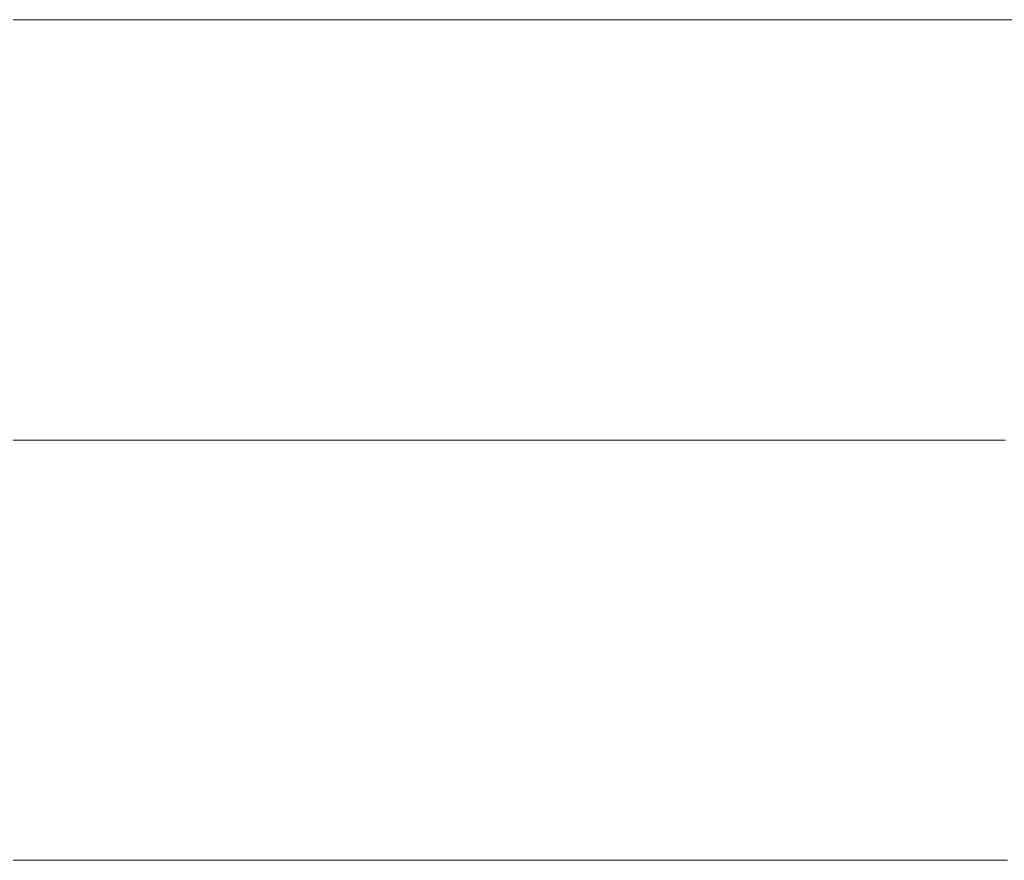
# Model space of a CAD drawing. Units: millimetres. Extents: x 59 to 11996, y 24 to 8424.
# Drawn here: x 8379 to 8395, y 420 to 434 of the extents above; entities that cross this region are included whole.
import ezdxf

# ---------------------------------------------------------------- set-up
doc = ezdxf.new("R2010")
doc.units = ezdxf.units.MM
doc.header["$MEASUREMENT"] = 0
doc.layers.add('(1) Shape lines', color=7, linetype='Continuous', lineweight=35)

# ---------------------------------------------------------------- blocks, each defined once
blk = doc.blocks.new('HATCH_243_16d279e0-622b-4c87-8791-64e3f3ee220f')
at = {"layer": '(1) Shape lines', "color": 0, "lineweight": 9}
for p, q in [((8378.733, 434), (8378.52, 434)), ((8378.741, 427), (8378.52, 427)), ((8378.749, 420), (8378.52, 420))]:
    blk.add_line(p, q, dxfattribs=at)
blk = doc.blocks.new('HATCH_244_6ab79b30-ba84-482f-b819-d8f108c46130')
at = {"layer": '(1) Shape lines', "color": 0, "lineweight": 9}
for p, q in [((8378.808, 434), (8378.733, 434)), ((8378.808, 427), (8378.741, 427)), ((8378.808, 420), (8378.749, 420))]:
    blk.add_line(p, q, dxfattribs=at)
blk = doc.blocks.new('HATCH_249_60bd66c1-407a-4e72-9738-d64a56eb9e13')
at = {"layer": '(1) Shape lines', "color": 0, "lineweight": 9}
for p, q in [((8379.26, 434), (8378.808, 434)), ((8379.276, 427), (8378.808, 427)), ((8379.292, 420), (8378.808, 420))]:
    blk.add_line(p, q, dxfattribs=at)
blk = doc.blocks.new('HATCH_250_4051520a-4475-43bf-862a-cf38c9c459ea')
at = {"layer": '(1) Shape lines', "color": 0, "lineweight": 9}
for p, q in [((8379.417, 434), (8379.26, 434)), ((8379.417, 427), (8379.276, 427)), ((8379.417, 420), (8379.292, 420))]:
    blk.add_line(p, q, dxfattribs=at)
blk = doc.blocks.new('HATCH_255_c6c81bab-16d8-4a28-8bba-0c24f7c258bd')
at = {"layer": '(1) Shape lines', "color": 0, "lineweight": 9}
for p, q in [((8379.478, 434), (8379.417, 434)), ((8379.48, 427), (8379.417, 427)), ((8379.482, 420), (8379.417, 420))]:
    blk.add_line(p, q, dxfattribs=at)
blk = doc.blocks.new('HATCH_256_c4f3574b-bf58-4707-89f4-6193c9d17efa')
at = {"layer": '(1) Shape lines', "color": 0, "lineweight": 9}
for p, q in [((8379.499, 434), (8379.478, 434)), ((8379.499, 427), (8379.48, 427)), ((8379.499, 420), (8379.482, 420))]:
    blk.add_line(p, q, dxfattribs=at)
blk = doc.blocks.new('HATCH_261_2006f488-e02d-4a60-b3b9-48889bd229f1')
at = {"layer": '(1) Shape lines', "color": 0, "lineweight": 9}
for p, q in [((8379.509, 434), (8379.499, 434)), ((8379.51, 427), (8379.499, 427)), ((8379.51, 420), (8379.499, 420))]:
    blk.add_line(p, q, dxfattribs=at)
blk = doc.blocks.new('HATCH_262_113cfb17-e59b-4ca2-a4ab-f8da9fa56f9d')
at = {"layer": '(1) Shape lines', "color": 0, "lineweight": 9}
for p, q in [((8379.513, 434), (8379.509, 434)), ((8379.513, 427), (8379.51, 427)), ((8379.513, 420), (8379.51, 420))]:
    blk.add_line(p, q, dxfattribs=at)
blk = doc.blocks.new('HATCH_267_c447170b-1ba9-4670-88e4-578eaaf0e30e')
at = {"layer": '(1) Shape lines', "color": 0, "lineweight": 9}
for p, q in [((8380.105, 434), (8379.513, 434)), ((8380.126, 427), (8379.513, 427)), ((8380.147, 420), (8379.513, 420))]:
    blk.add_line(p, q, dxfattribs=at)
blk = doc.blocks.new('HATCH_268_a78f2f96-87ea-45ac-a781-fb733bd169f7')
at = {"layer": '(1) Shape lines', "color": 0, "lineweight": 9}
for p, q in [((8380.31, 434), (8380.105, 434)), ((8380.31, 427), (8380.126, 427)), ((8380.31, 420), (8380.147, 420))]:
    blk.add_line(p, q, dxfattribs=at)
blk = doc.blocks.new('HATCH_273_88883c8b-8306-4a6c-ae2b-c3c1285836a4')
at = {"layer": '(1) Shape lines', "color": 0, "lineweight": 9}
for p, q in [((8380.388, 434), (8380.31, 434)), ((8380.391, 427), (8380.31, 427)), ((8380.393, 420), (8380.31, 420))]:
    blk.add_line(p, q, dxfattribs=at)
blk = doc.blocks.new('HATCH_274_53594155-61c2-45c1-85f0-49749093b2fc')
at = {"layer": '(1) Shape lines', "color": 0, "lineweight": 9}
for p, q in [((8380.415, 434), (8380.388, 434)), ((8380.415, 427), (8380.391, 427)), ((8380.415, 420), (8380.393, 420))]:
    blk.add_line(p, q, dxfattribs=at)
blk = doc.blocks.new('HATCH_279_092eb8b3-6ede-4c4f-b9b6-4ab49e232138')
at = {"layer": '(1) Shape lines', "color": 0, "lineweight": 9}
for p, q in [((8380.837, 434), (8380.415, 434)), ((8380.853, 427), (8380.415, 427)), ((8380.868, 420), (8380.415, 420))]:
    blk.add_line(p, q, dxfattribs=at)
blk = doc.blocks.new('HATCH_280_fbea37de-8261-4439-b735-3d9f6e8fe72c')
at = {"layer": '(1) Shape lines', "color": 0, "lineweight": 9}
for p, q in [((8380.983, 434), (8380.837, 434)), ((8380.983, 427), (8380.853, 427)), ((8380.983, 420), (8380.868, 420))]:
    blk.add_line(p, q, dxfattribs=at)
blk = doc.blocks.new('HATCH_285_8176e97c-a982-419a-a643-05a9382bf704')
at = {"layer": '(1) Shape lines', "color": 0, "lineweight": 9}
for p, q in [((8381.085, 434), (8380.983, 434)), ((8381.088, 427), (8380.983, 427)), ((8381.092, 420), (8380.983, 420))]:
    blk.add_line(p, q, dxfattribs=at)
blk = doc.blocks.new('HATCH_286_c649acc6-d974-4c15-afa1-bf0c53b207d4')
at = {"layer": '(1) Shape lines', "color": 0, "lineweight": 9}
for p, q in [((8381.12, 434), (8381.085, 434)), ((8381.12, 427), (8381.088, 427)), ((8381.12, 420), (8381.092, 420))]:
    blk.add_line(p, q, dxfattribs=at)
blk = doc.blocks.new('HATCH_291_fd77c176-960e-4ea1-9f07-707791eeb7a0')
at = {"layer": '(1) Shape lines', "color": 0, "lineweight": 9}
for p, q in [((8381.2, 434), (8381.12, 434)), ((8381.203, 427), (8381.12, 427)), ((8381.206, 420), (8381.12, 420))]:
    blk.add_line(p, q, dxfattribs=at)
blk = doc.blocks.new('HATCH_292_9c6ff9a6-63c0-4fce-b32c-72c4a5c276ca')
at = {"layer": '(1) Shape lines', "color": 0, "lineweight": 9}
for p, q in [((8381.228, 434), (8381.2, 434)), ((8381.228, 427), (8381.203, 427)), ((8381.228, 420), (8381.206, 420))]:
    blk.add_line(p, q, dxfattribs=at)
blk = doc.blocks.new('HATCH_297_951cd3dd-3eac-4564-8417-fb35a03e4875')
at = {"layer": '(1) Shape lines', "color": 0, "lineweight": 9}
for p, q in [((8381.69, 434), (8381.228, 434)), ((8381.707, 427), (8381.228, 427)), ((8381.724, 420), (8381.228, 420))]:
    blk.add_line(p, q, dxfattribs=at)
blk = doc.blocks.new('HATCH_298_af50ff22-5322-49d6-84d9-b678a18092d9')
at = {"layer": '(1) Shape lines', "color": 0, "lineweight": 9}
for p, q in [((8381.85, 434), (8381.69, 434)), ((8381.85, 427), (8381.707, 427)), ((8381.85, 420), (8381.724, 420))]:
    blk.add_line(p, q, dxfattribs=at)
blk = doc.blocks.new('HATCH_303_ff044760-94c2-4e88-b01b-b266fbbcbbcd')
at = {"layer": '(1) Shape lines', "color": 0, "lineweight": 9}
for p, q in [((8381.93, 434), (8381.85, 434)), ((8381.933, 427), (8381.85, 427)), ((8381.936, 420), (8381.85, 420))]:
    blk.add_line(p, q, dxfattribs=at)
blk = doc.blocks.new('HATCH_304_9dd5d5a7-5fed-4af6-bdd9-696de3678f9d')
at = {"layer": '(1) Shape lines', "color": 0, "lineweight": 9}
for p, q in [((8381.957, 434), (8381.93, 434)), ((8381.957, 427), (8381.933, 427)), ((8381.957, 420), (8381.936, 420))]:
    blk.add_line(p, q, dxfattribs=at)
blk = doc.blocks.new('HATCH_309_4b43b1fb-0e2c-4d26-88ad-654e9b1bf224')
at = {"layer": '(1) Shape lines', "color": 0, "lineweight": 9}
for p, q in [((8382.147, 434), (8381.957, 434)), ((8382.154, 427), (8381.957, 427)), ((8382.161, 420), (8381.957, 420))]:
    blk.add_line(p, q, dxfattribs=at)
blk = doc.blocks.new('HATCH_310_60302a48-02c1-4f5f-8163-88b76ecd7ea2')
at = {"layer": '(1) Shape lines', "color": 0, "lineweight": 9}
for p, q in [((8382.212, 434), (8382.147, 434)), ((8382.212, 427), (8382.154, 427)), ((8382.212, 420), (8382.161, 420))]:
    blk.add_line(p, q, dxfattribs=at)
blk = doc.blocks.new('HATCH_315_664274d7-6d24-4aed-880b-3bbd7e649504')
at = {"layer": '(1) Shape lines', "color": 0, "lineweight": 9}
for p, q in [((8382.428, 434), (8382.212, 434)), ((8382.436, 427), (8382.212, 427)), ((8382.444, 420), (8382.212, 420))]:
    blk.add_line(p, q, dxfattribs=at)
blk = doc.blocks.new('HATCH_316_633e2ec1-4660-4147-88e9-213b05a1178a')
at = {"layer": '(1) Shape lines', "color": 0, "lineweight": 9}
for p, q in [((8382.502, 434), (8382.428, 434)), ((8382.502, 427), (8382.436, 427)), ((8382.502, 420), (8382.444, 420))]:
    blk.add_line(p, q, dxfattribs=at)
blk = doc.blocks.new('HATCH_321_e7902773-cba3-4e54-b48a-90bb64476c6e')
at = {"layer": '(1) Shape lines', "color": 0, "lineweight": 9}
for p, q in [((8382.58, 434), (8382.502, 434)), ((8382.582, 427), (8382.502, 427)), ((8382.585, 420), (8382.502, 420))]:
    blk.add_line(p, q, dxfattribs=at)
blk = doc.blocks.new('HATCH_322_c2b23780-7c3f-4d74-9b13-3bbe218b7ea3')
at = {"layer": '(1) Shape lines', "color": 0, "lineweight": 9}
for p, q in [((8382.606, 434), (8382.58, 434)), ((8382.606, 427), (8382.582, 427)), ((8382.606, 420), (8382.585, 420))]:
    blk.add_line(p, q, dxfattribs=at)
blk = doc.blocks.new('HATCH_327_0f8c4524-6368-4100-985d-62c69dc980d1')
at = {"layer": '(1) Shape lines', "color": 0, "lineweight": 9}
for p, q in [((8382.96, 434), (8382.606, 434)), ((8382.973, 427), (8382.606, 427)), ((8382.986, 420), (8382.606, 420))]:
    blk.add_line(p, q, dxfattribs=at)
blk = doc.blocks.new('HATCH_328_0dbb8222-f610-4a07-b60c-1a01d6d76ecb')
at = {"layer": '(1) Shape lines', "color": 0, "lineweight": 9}
for p, q in [((8383.082, 434), (8382.96, 434)), ((8383.082, 427), (8382.973, 427)), ((8383.082, 420), (8382.986, 420))]:
    blk.add_line(p, q, dxfattribs=at)
blk = doc.blocks.new('HATCH_333_2aeccee0-eea0-4537-8a1d-b53ad2def477')
at = {"layer": '(1) Shape lines', "color": 0, "lineweight": 9}
for p, q in [((8383.154, 434), (8383.082, 434)), ((8383.156, 427), (8383.082, 427)), ((8383.159, 420), (8383.082, 420))]:
    blk.add_line(p, q, dxfattribs=at)
blk = doc.blocks.new('HATCH_334_5dfe0f8c-c42b-460a-8954-e85653848ef7')
at = {"layer": '(1) Shape lines', "color": 0, "lineweight": 9}
for p, q in [((8383.178, 434), (8383.154, 434)), ((8383.178, 427), (8383.156, 427)), ((8383.178, 420), (8383.159, 420))]:
    blk.add_line(p, q, dxfattribs=at)
blk = doc.blocks.new('HATCH_339_1646c022-35fb-4ae7-8874-8145afa31a4c')
at = {"layer": '(1) Shape lines', "color": 0, "lineweight": 9}
for p, q in [((8383.196, 434), (8383.178, 434)), ((8383.197, 427), (8383.178, 427)), ((8383.198, 420), (8383.178, 420))]:
    blk.add_line(p, q, dxfattribs=at)
blk = doc.blocks.new('HATCH_340_40e535ae-7390-470a-b688-51973c773c07')
at = {"layer": '(1) Shape lines', "color": 0, "lineweight": 9}
for p, q in [((8383.203, 434), (8383.196, 434)), ((8383.203, 427), (8383.197, 427)), ((8383.203, 420), (8383.198, 420))]:
    blk.add_line(p, q, dxfattribs=at)
blk = doc.blocks.new('HATCH_345_cf23aa94-1853-4500-9440-2fd4d2c9ec99')
at = {"layer": '(1) Shape lines', "color": 0, "lineweight": 9}
for p, q in [((8383.483, 434), (8383.203, 434)), ((8383.493, 427), (8383.203, 427)), ((8383.503, 420), (8383.203, 420))]:
    blk.add_line(p, q, dxfattribs=at)
blk = doc.blocks.new('HATCH_346_1981794d-2418-475f-91f6-57e4b08a8ce3')
at = {"layer": '(1) Shape lines', "color": 0, "lineweight": 9}
for p, q in [((8383.579, 434), (8383.483, 434)), ((8383.579, 427), (8383.493, 427)), ((8383.579, 420), (8383.503, 420))]:
    blk.add_line(p, q, dxfattribs=at)
blk = doc.blocks.new('HATCH_351_6f070f6d-85b8-4e2c-9e00-4513eea18e83')
at = {"layer": '(1) Shape lines', "color": 0, "lineweight": 9}
for p, q in [((8383.588, 434), (8383.579, 434)), ((8383.588, 427), (8383.579, 427)), ((8383.588, 420), (8383.579, 420))]:
    blk.add_line(p, q, dxfattribs=at)
blk = doc.blocks.new('HATCH_352_955e479c-4a22-4f43-b4fa-f8bf8cf5f45c')
at = {"layer": '(1) Shape lines', "color": 0, "lineweight": 9}
for p, q in [((8383.591, 434), (8383.588, 434)), ((8383.591, 427), (8383.588, 427)), ((8383.591, 420), (8383.588, 420))]:
    blk.add_line(p, q, dxfattribs=at)
blk = doc.blocks.new('HATCH_357_b33f181d-a8c0-4081-9f94-c20ceeb57469')
at = {"layer": '(1) Shape lines', "color": 0, "lineweight": 9}
for p, q in [((8383.655, 434), (8383.591, 434)), ((8383.658, 427), (8383.591, 427)), ((8383.66, 420), (8383.591, 420))]:
    blk.add_line(p, q, dxfattribs=at)
blk = doc.blocks.new('HATCH_358_8db9890b-1385-468a-9fa1-4597e209b780')
at = {"layer": '(1) Shape lines', "color": 0, "lineweight": 9}
for p, q in [((8383.677, 434), (8383.655, 434)), ((8383.677, 427), (8383.658, 427)), ((8383.677, 420), (8383.66, 420))]:
    blk.add_line(p, q, dxfattribs=at)
blk = doc.blocks.new('HATCH_363_fbc68871-6ecd-4aee-9f85-3f10d05709de')
at = {"layer": '(1) Shape lines', "color": 0, "lineweight": 9}
for p, q in [((8383.898, 434), (8383.677, 434)), ((8383.906, 427), (8383.677, 427)), ((8383.913, 420), (8383.677, 420))]:
    blk.add_line(p, q, dxfattribs=at)
blk = doc.blocks.new('HATCH_364_0b8ebd36-3f38-49b9-87c7-53190e7809c3')
at = {"layer": '(1) Shape lines', "color": 0, "lineweight": 9}
for p, q in [((8383.973, 434), (8383.898, 434)), ((8383.973, 427), (8383.906, 427)), ((8383.973, 420), (8383.913, 420))]:
    blk.add_line(p, q, dxfattribs=at)
blk = doc.blocks.new('HATCH_369_2735119b-4f9c-4ed0-a416-a169686c2b69')
at = {"layer": '(1) Shape lines', "color": 0, "lineweight": 9}
for p, q in [((8384.017, 434), (8383.973, 434)), ((8384.019, 427), (8383.973, 427)), ((8384.02, 420), (8383.973, 420))]:
    blk.add_line(p, q, dxfattribs=at)
blk = doc.blocks.new('HATCH_370_f9bc4811-8216-45b2-aeb8-8b05a6cdaef8')
at = {"layer": '(1) Shape lines', "color": 0, "lineweight": 9}
for p, q in [((8384.032, 434), (8384.017, 434)), ((8384.032, 427), (8384.019, 427)), ((8384.032, 420), (8384.02, 420))]:
    blk.add_line(p, q, dxfattribs=at)
blk = doc.blocks.new('HATCH_375_ed0510e0-7edd-43ee-ab96-8a2b0ca31d62')
at = {"layer": '(1) Shape lines', "color": 0, "lineweight": 9}
for p, q in [((8384.089, 434), (8384.032, 434)), ((8384.091, 427), (8384.032, 427)), ((8384.093, 420), (8384.032, 420))]:
    blk.add_line(p, q, dxfattribs=at)
blk = doc.blocks.new('HATCH_376_bffe10ce-b588-4d36-a770-7e2284c9f10e')
at = {"layer": '(1) Shape lines', "color": 0, "lineweight": 9}
for p, q in [((8384.108, 434), (8384.089, 434)), ((8384.108, 427), (8384.091, 427)), ((8384.108, 420), (8384.093, 420))]:
    blk.add_line(p, q, dxfattribs=at)
blk = doc.blocks.new('HATCH_381_464a7495-9ad5-4404-8740-484bfabb8af7')
at = {"layer": '(1) Shape lines', "color": 0, "lineweight": 9}
for p, q in [((8384.333, 434), (8384.108, 434)), ((8384.342, 427), (8384.108, 427)), ((8384.35, 420), (8384.108, 420))]:
    blk.add_line(p, q, dxfattribs=at)
blk = doc.blocks.new('HATCH_382_9b579a6d-7faa-4650-8f8a-32f6d1185cc1')
at = {"layer": '(1) Shape lines', "color": 0, "lineweight": 9}
for p, q in [((8384.41, 434), (8384.333, 434)), ((8384.41, 427), (8384.342, 427)), ((8384.41, 420), (8384.35, 420))]:
    blk.add_line(p, q, dxfattribs=at)
blk = doc.blocks.new('HATCH_387_1d128e1d-3007-46b1-a2cc-90ebf4efb644')
at = {"layer": '(1) Shape lines', "color": 0, "lineweight": 9}
for p, q in [((8384.457, 434), (8384.41, 434)), ((8384.459, 427), (8384.41, 427)), ((8384.461, 420), (8384.41, 420))]:
    blk.add_line(p, q, dxfattribs=at)
blk = doc.blocks.new('HATCH_388_8f0a91fc-bf63-4558-9541-ae97abd6d6e1')
at = {"layer": '(1) Shape lines', "color": 0, "lineweight": 9}
for p, q in [((8384.473, 434), (8384.457, 434)), ((8384.473, 427), (8384.459, 427)), ((8384.473, 420), (8384.461, 420))]:
    blk.add_line(p, q, dxfattribs=at)
blk = doc.blocks.new('HATCH_393_ec8f3103-d1a7-41f6-aef0-b5ef6e495265')
at = {"layer": '(1) Shape lines', "color": 0, "lineweight": 9}
for p, q in [((8384.524, 434), (8384.473, 434)), ((8384.525, 427), (8384.473, 427)), ((8384.527, 420), (8384.473, 420))]:
    blk.add_line(p, q, dxfattribs=at)
blk = doc.blocks.new('HATCH_394_70367a24-a086-40c9-9603-53ed8024e7b1')
at = {"layer": '(1) Shape lines', "color": 0, "lineweight": 9}
for p, q in [((8384.541, 434), (8384.524, 434)), ((8384.541, 427), (8384.525, 427)), ((8384.541, 420), (8384.527, 420))]:
    blk.add_line(p, q, dxfattribs=at)
blk = doc.blocks.new('HATCH_399_8abb95d4-6afa-4359-9855-7674990023ad')
at = {"layer": '(1) Shape lines', "color": 0, "lineweight": 9}
for p, q in [((8384.68, 434), (8384.541, 434)), ((8384.685, 427), (8384.541, 427)), ((8384.69, 420), (8384.541, 420))]:
    blk.add_line(p, q, dxfattribs=at)
blk = doc.blocks.new('HATCH_400_e372e33e-8f27-441d-ab02-7f94e14d3337')
at = {"layer": '(1) Shape lines', "color": 0, "lineweight": 9}
for p, q in [((8384.727, 434), (8384.68, 434)), ((8384.727, 427), (8384.685, 427)), ((8384.727, 420), (8384.69, 420))]:
    blk.add_line(p, q, dxfattribs=at)
blk = doc.blocks.new('HATCH_405_41fe92c0-42de-4036-9fd6-a2e0de1f5dfb')
at = {"layer": '(1) Shape lines', "color": 0, "lineweight": 9}
for p, q in [((8384.765, 434), (8384.727, 434)), ((8384.766, 427), (8384.727, 427)), ((8384.767, 420), (8384.727, 420))]:
    blk.add_line(p, q, dxfattribs=at)
blk = doc.blocks.new('HATCH_406_c691b1e7-1877-4538-945c-2ecfa616b396')
at = {"layer": '(1) Shape lines', "color": 0, "lineweight": 9}
for p, q in [((8384.777, 434), (8384.765, 434)), ((8384.777, 427), (8384.766, 427)), ((8384.777, 420), (8384.767, 420))]:
    blk.add_line(p, q, dxfattribs=at)
blk = doc.blocks.new('HATCH_411_de202822-3144-4932-b912-4107a66db2c5')
at = {"layer": '(1) Shape lines', "color": 0, "lineweight": 9}
for p, q in [((8384.887, 434), (8384.777, 434)), ((8384.891, 427), (8384.777, 427)), ((8384.895, 420), (8384.777, 420))]:
    blk.add_line(p, q, dxfattribs=at)
blk = doc.blocks.new('HATCH_412_02d4df09-c9af-49e9-b51d-1f0c7270133b')
at = {"layer": '(1) Shape lines', "color": 0, "lineweight": 9}
for p, q in [((8384.924, 434), (8384.887, 434)), ((8384.924, 427), (8384.891, 427)), ((8384.924, 420), (8384.895, 420))]:
    blk.add_line(p, q, dxfattribs=at)
blk = doc.blocks.new('HATCH_417_0bd3c67c-c907-42e2-8aca-e16e79e2cc89')
at = {"layer": '(1) Shape lines', "color": 0, "lineweight": 9}
for p, q in [((8384.971, 434), (8384.924, 434)), ((8384.972, 427), (8384.924, 427)), ((8384.974, 420), (8384.924, 420))]:
    blk.add_line(p, q, dxfattribs=at)
blk = doc.blocks.new('HATCH_418_051fa35d-acdd-4581-8a50-661d05038798')
at = {"layer": '(1) Shape lines', "color": 0, "lineweight": 9}
for p, q in [((8384.987, 434), (8384.971, 434)), ((8384.987, 427), (8384.972, 427)), ((8384.987, 420), (8384.974, 420))]:
    blk.add_line(p, q, dxfattribs=at)
blk = doc.blocks.new('HATCH_423_42463b44-2adf-49ce-ab75-043b165c0519')
at = {"layer": '(1) Shape lines', "color": 0, "lineweight": 9}
for p, q in [((8385.14, 434), (8384.987, 434)), ((8385.145, 427), (8384.987, 427)), ((8385.151, 420), (8384.987, 420))]:
    blk.add_line(p, q, dxfattribs=at)
blk = doc.blocks.new('HATCH_424_1e4a3d11-29c5-456d-a25d-43ba6e7f47f9')
at = {"layer": '(1) Shape lines', "color": 0, "lineweight": 9}
for p, q in [((8385.192, 434), (8385.14, 434)), ((8385.192, 427), (8385.145, 427)), ((8385.192, 420), (8385.151, 420))]:
    blk.add_line(p, q, dxfattribs=at)
blk = doc.blocks.new('HATCH_429_3b6d461e-a848-4e73-8659-fa36b0f3dc07')
at = {"layer": '(1) Shape lines', "color": 0, "lineweight": 9}
for p, q in [((8385.205, 434), (8385.192, 434)), ((8385.205, 427), (8385.192, 427)), ((8385.206, 420), (8385.192, 420))]:
    blk.add_line(p, q, dxfattribs=at)
blk = doc.blocks.new('HATCH_430_58f74dcb-a46a-4259-91a6-013b223793a5')
at = {"layer": '(1) Shape lines', "color": 0, "lineweight": 9}
for p, q in [((8385.209, 434), (8385.205, 434)), ((8385.209, 427), (8385.205, 427)), ((8385.209, 420), (8385.206, 420))]:
    blk.add_line(p, q, dxfattribs=at)
blk = doc.blocks.new('HATCH_435_5d1037d9-613f-4880-8962-c4c560d6961c')
at = {"layer": '(1) Shape lines', "color": 0, "lineweight": 9}
for p, q in [((8385.215, 434), (8385.209, 434)), ((8385.216, 427), (8385.209, 427)), ((8385.216, 420), (8385.209, 420))]:
    blk.add_line(p, q, dxfattribs=at)
blk = doc.blocks.new('HATCH_436_aca26d49-199a-4e66-bc06-9096742efc42')
at = {"layer": '(1) Shape lines', "color": 0, "lineweight": 9}
for p, q in [((8385.217, 434), (8385.215, 434)), ((8385.217, 427), (8385.216, 427)), ((8385.217, 420), (8385.216, 420))]:
    blk.add_line(p, q, dxfattribs=at)
blk = doc.blocks.new('HATCH_441_5943713f-d1a6-49fa-89a2-07a509aefbff')
at = {"layer": '(1) Shape lines', "color": 0, "lineweight": 9}
for p, q in [((8385.392, 434), (8385.217, 434)), ((8385.399, 427), (8385.217, 427)), ((8385.405, 420), (8385.217, 420))]:
    blk.add_line(p, q, dxfattribs=at)
blk = doc.blocks.new('HATCH_442_448b1e36-79fc-4430-8ff8-cc1c16a81b58')
at = {"layer": '(1) Shape lines', "color": 0, "lineweight": 9}
for p, q in [((8385.452, 434), (8385.392, 434)), ((8385.452, 427), (8385.399, 427)), ((8385.452, 420), (8385.405, 420))]:
    blk.add_line(p, q, dxfattribs=at)
blk = doc.blocks.new('HATCH_447_53504225-bb86-420b-8f7b-be9ee57728d9')
at = {"layer": '(1) Shape lines', "color": 0, "lineweight": 9}
for p, q in [((8385.457, 434), (8385.452, 434)), ((8385.457, 427), (8385.452, 427)), ((8385.457, 420), (8385.452, 420))]:
    blk.add_line(p, q, dxfattribs=at)
blk = doc.blocks.new('HATCH_448_2e730476-c3ca-4aa6-9441-0bb3a7c53dd6')
at = {"layer": '(1) Shape lines', "color": 0, "lineweight": 9}
for p, q in [((8385.459, 434), (8385.457, 434)), ((8385.459, 427), (8385.457, 427)), ((8385.459, 420), (8385.457, 420))]:
    blk.add_line(p, q, dxfattribs=at)
blk = doc.blocks.new('HATCH_453_7d5e2a2d-b7cd-4d02-83bd-9c259b3b5302')
at = {"layer": '(1) Shape lines', "color": 0, "lineweight": 9}
for p, q in [((8385.514, 434), (8385.459, 434)), ((8385.516, 427), (8385.459, 427)), ((8385.518, 420), (8385.459, 420))]:
    blk.add_line(p, q, dxfattribs=at)
blk = doc.blocks.new('HATCH_454_4ff8e5f9-2e1a-4a84-89aa-a473f29d7a71')
at = {"layer": '(1) Shape lines', "color": 0, "lineweight": 9}
for p, q in [((8385.532, 434), (8385.514, 434)), ((8385.532, 427), (8385.516, 427)), ((8385.532, 420), (8385.518, 420))]:
    blk.add_line(p, q, dxfattribs=at)
blk = doc.blocks.new('HATCH_457_53842cd4-0ff9-4a27-b880-2f9d18a7626c')
at = {"layer": '(1) Shape lines', "color": 0, "lineweight": 9}
for p, q in [((8385.541, 434), (8385.532, 434)), ((8385.542, 427), (8385.532, 427)), ((8385.542, 420), (8385.532, 420))]:
    blk.add_line(p, q, dxfattribs=at)
blk = doc.blocks.new('HATCH_458_10f3141a-c7ce-425d-abea-d5334b6f2b50')
at = {"layer": '(1) Shape lines', "color": 0, "lineweight": 9}
for p, q in [((8385.545, 434), (8385.541, 434)), ((8385.545, 427), (8385.542, 427)), ((8385.545, 420), (8385.542, 420))]:
    blk.add_line(p, q, dxfattribs=at)
blk = doc.blocks.new('HATCH_461_395b5df4-466a-4321-8885-44f029302d1d')
at = {"layer": '(1) Shape lines', "color": 0, "lineweight": 9}
for p, q in [((8385.884, 434), (8385.545, 434)), ((8385.896, 427), (8385.545, 427)), ((8385.908, 420), (8385.545, 420))]:
    blk.add_line(p, q, dxfattribs=at)
blk = doc.blocks.new('HATCH_462_14e44386-eda0-44a3-a545-324c3b16802c')
at = {"layer": '(1) Shape lines', "color": 0, "lineweight": 9}
for p, q in [((8385.999, 434), (8385.884, 434)), ((8385.999, 427), (8385.896, 427)), ((8385.999, 420), (8385.908, 420))]:
    blk.add_line(p, q, dxfattribs=at)
blk = doc.blocks.new('HATCH_465_05481c0b-34d3-4aec-ae0f-b0d217b00e36')
at = {"layer": '(1) Shape lines', "color": 0, "lineweight": 9}
for p, q in [((8386.024, 434), (8385.999, 434)), ((8386.025, 427), (8385.999, 427)), ((8386.026, 420), (8385.999, 420))]:
    blk.add_line(p, q, dxfattribs=at)
blk = doc.blocks.new('HATCH_466_011b9f62-97c9-4141-accb-5d4c2312d1c7')
at = {"layer": '(1) Shape lines', "color": 0, "lineweight": 9}
for p, q in [((8386.032, 434), (8386.024, 434)), ((8386.032, 427), (8386.025, 427)), ((8386.032, 420), (8386.026, 420))]:
    blk.add_line(p, q, dxfattribs=at)
blk = doc.blocks.new('HATCH_469_c481b1f4-d439-430c-b8b7-b0b4ec5d4a10')
at = {"layer": '(1) Shape lines', "color": 0, "lineweight": 9}
for p, q in [((8386.427, 434), (8386.032, 434)), ((8386.454, 427), (8386.032, 427)), ((8386.48, 420), (8386.032, 420))]:
    blk.add_line(p, q, dxfattribs=at)
blk = doc.blocks.new('HATCH_470_922a9bfc-7b8c-4f3c-8d13-12672514ea7d')
at = {"layer": '(1) Shape lines', "color": 0, "lineweight": 9}
for p, q in [((8386.676, 434), (8386.427, 434)), ((8386.676, 427), (8386.454, 427)), ((8386.676, 420), (8386.48, 420))]:
    blk.add_line(p, q, dxfattribs=at)
blk = doc.blocks.new('HATCH_475_2b9c13a6-31c6-4cd5-b12a-ebf68e952dd8')
at = {"layer": '(1) Shape lines', "color": 0, "lineweight": 9}
for p, q in [((8386.689, 434), (8386.676, 434)), ((8386.69, 427), (8386.676, 427)), ((8386.69, 420), (8386.676, 420))]:
    blk.add_line(p, q, dxfattribs=at)
blk = doc.blocks.new('HATCH_476_2f9a40c5-a141-4004-a6ab-06fcc27cbd0c')
at = {"layer": '(1) Shape lines', "color": 0, "lineweight": 9}
for p, q in [((8386.697, 434), (8386.689, 434)), ((8386.697, 427), (8386.69, 427)), ((8386.697, 420), (8386.69, 420))]:
    blk.add_line(p, q, dxfattribs=at)
blk = doc.blocks.new('HATCH_481_0d5f3fc9-b6ad-484b-afa2-2b95096223d8')
at = {"layer": '(1) Shape lines', "color": 0, "lineweight": 9}
for p, q in [((8387.244, 434), (8386.697, 434)), ((8387.282, 427), (8386.697, 427)), ((8387.319, 420), (8386.697, 420))]:
    blk.add_line(p, q, dxfattribs=at)
blk = doc.blocks.new('HATCH_482_53f3a060-5af9-4a6b-9e8b-f8eed39608d4')
at = {"layer": '(1) Shape lines', "color": 0, "lineweight": 9}
for p, q in [((8387.597, 434), (8387.244, 434)), ((8387.597, 427), (8387.282, 427)), ((8387.597, 420), (8387.319, 420))]:
    blk.add_line(p, q, dxfattribs=at)
blk = doc.blocks.new('HATCH_487_b6579969-af85-47c0-aee6-d7f6b70066ba')
at = {"layer": '(1) Shape lines', "color": 0, "lineweight": 9}
for p, q in [((8387.77, 434), (8387.597, 434)), ((8387.783, 427), (8387.597, 427)), ((8387.795, 420), (8387.597, 420))]:
    blk.add_line(p, q, dxfattribs=at)
blk = doc.blocks.new('HATCH_488_2a6ca05f-e2e5-41bc-a1d4-db82a547bff2')
at = {"layer": '(1) Shape lines', "color": 0, "lineweight": 9}
for p, q in [((8387.887, 434), (8387.77, 434)), ((8387.887, 427), (8387.783, 427)), ((8387.887, 420), (8387.795, 420))]:
    blk.add_line(p, q, dxfattribs=at)
blk = doc.blocks.new('HATCH_493_7acb9a3e-d671-44de-be18-6304cc6aebd6')
at = {"layer": '(1) Shape lines', "color": 0, "lineweight": 9}
for p, q in [((8388.308, 434), (8387.887, 434)), ((8388.339, 427), (8387.887, 427)), ((8388.37, 420), (8387.887, 420))]:
    blk.add_line(p, q, dxfattribs=at)
blk = doc.blocks.new('HATCH_494_004fc9f6-790b-4541-a810-a42fba7af3ce')
at = {"layer": '(1) Shape lines', "color": 0, "lineweight": 9}
for p, q in [((8388.595, 434), (8388.308, 434)), ((8388.595, 427), (8388.339, 427)), ((8388.595, 420), (8388.37, 420))]:
    blk.add_line(p, q, dxfattribs=at)
blk = doc.blocks.new('HATCH_499_0eab963f-2543-4686-be7a-c10240d2cdc7')
at = {"layer": '(1) Shape lines', "color": 0, "lineweight": 9}
for p, q in [((8389.098, 434), (8388.595, 434)), ((8389.135, 427), (8388.595, 427)), ((8389.173, 420), (8388.595, 420))]:
    blk.add_line(p, q, dxfattribs=at)
blk = doc.blocks.new('HATCH_500_76f7f209-57e4-4138-9042-122b453c2892')
at = {"layer": '(1) Shape lines', "color": 0, "lineweight": 9}
for p, q in [((8389.444, 434), (8389.098, 434)), ((8389.444, 427), (8389.135, 427)), ((8389.444, 420), (8389.173, 420))]:
    blk.add_line(p, q, dxfattribs=at)
blk = doc.blocks.new('HATCH_507_f5c86a47-eced-4e2c-8d0c-c4f561afc08d')
at = {"layer": '(1) Shape lines', "color": 0, "lineweight": 9}
for p, q in [((8390.327, 434), (8389.444, 434)), ((8390.393, 427), (8389.444, 427)), ((8390.459, 420), (8389.444, 420))]:
    blk.add_line(p, q, dxfattribs=at)
blk = doc.blocks.new('HATCH_508_19f08cb2-0053-4860-8676-96de66091d65')
at = {"layer": '(1) Shape lines', "color": 0, "lineweight": 9}
for p, q in [((8390.94, 434), (8390.327, 434)), ((8390.94, 427), (8390.393, 427)), ((8390.94, 420), (8390.459, 420))]:
    blk.add_line(p, q, dxfattribs=at)
blk = doc.blocks.new('HATCH_515_10c2adc8-88b6-4f09-b5db-ffa6e9bdf535')
at = {"layer": '(1) Shape lines', "color": 0, "lineweight": 9}
for p, q in [((8391.378, 434), (8390.94, 434)), ((8391.411, 427), (8390.94, 427)), ((8391.445, 420), (8390.94, 420))]:
    blk.add_line(p, q, dxfattribs=at)
blk = doc.blocks.new('HATCH_516_1c3b2a4d-ec65-4535-88c3-6dbda77841e0')
at = {"layer": '(1) Shape lines', "color": 0, "lineweight": 9}
for p, q in [((8391.689, 434), (8391.378, 434)), ((8391.689, 427), (8391.411, 427)), ((8391.689, 420), (8391.445, 420))]:
    blk.add_line(p, q, dxfattribs=at)
blk = doc.blocks.new('HATCH_523_9f295957-aacc-499e-bfec-aa183114cd79')
at = {"layer": '(1) Shape lines', "color": 0, "lineweight": 9}
for p, q in [((8392.07, 434), (8391.689, 434)), ((8392.099, 427), (8391.689, 427)), ((8392.129, 420), (8391.689, 420))]:
    blk.add_line(p, q, dxfattribs=at)
blk = doc.blocks.new('HATCH_524_a124a8f8-3bb4-4e87-945a-1fa1d7079d30')
at = {"layer": '(1) Shape lines', "color": 0, "lineweight": 9}
for p, q in [((8392.344, 434), (8392.07, 434)), ((8392.344, 427), (8392.099, 427)), ((8392.344, 420), (8392.129, 420))]:
    blk.add_line(p, q, dxfattribs=at)
blk = doc.blocks.new('HATCH_531_825f9eaa-2b0b-4a00-9f94-bb826354d0ab')
at = {"layer": '(1) Shape lines', "color": 0, "lineweight": 9}
for p, q in [((8392.798, 434), (8392.344, 434)), ((8392.834, 427), (8392.344, 427)), ((8392.87, 420), (8392.344, 420))]:
    blk.add_line(p, q, dxfattribs=at)
blk = doc.blocks.new('HATCH_532_fcc3e1e3-deba-4a88-83d7-583d58351e43')
at = {"layer": '(1) Shape lines', "color": 0, "lineweight": 9}
for p, q in [((8393.129, 434), (8392.798, 434)), ((8393.129, 427), (8392.834, 427)), ((8393.129, 420), (8392.87, 420))]:
    blk.add_line(p, q, dxfattribs=at)
blk = doc.blocks.new('HATCH_539_5fa5e241-505a-4aef-bc6c-5ed50696bc5c')
at = {"layer": '(1) Shape lines', "color": 0, "lineweight": 9}
for p, q in [((8393.17, 434), (8393.129, 434)), ((8393.174, 427), (8393.129, 427)), ((8393.177, 420), (8393.129, 420))]:
    blk.add_line(p, q, dxfattribs=at)
blk = doc.blocks.new('HATCH_540_5cf58c32-930a-4c23-8260-fa01a754970e')
at = {"layer": '(1) Shape lines', "color": 0, "lineweight": 9}
for p, q in [((8393.201, 434), (8393.17, 434)), ((8393.201, 427), (8393.174, 427)), ((8393.201, 420), (8393.177, 420))]:
    blk.add_line(p, q, dxfattribs=at)
blk = doc.blocks.new('HATCH_547_d6013d61-75ff-4bd4-88e7-f998cfb4bbcd')
at = {"layer": '(1) Shape lines', "color": 0, "lineweight": 9}
for p, q in [((8393.46, 434), (8393.201, 434)), ((8393.48, 427), (8393.201, 427)), ((8393.501, 420), (8393.201, 420))]:
    blk.add_line(p, q, dxfattribs=at)
blk = doc.blocks.new('HATCH_548_efc5de44-1cd1-4a76-9295-a521947e373c')
at = {"layer": '(1) Shape lines', "color": 0, "lineweight": 9}
for p, q in [((8393.65, 434), (8393.46, 434)), ((8393.65, 427), (8393.48, 427)), ((8393.65, 420), (8393.501, 420))]:
    blk.add_line(p, q, dxfattribs=at)
blk = doc.blocks.new('HATCH_555_548f4166-c0be-4870-9a99-731cfe9ad922')
at = {"layer": '(1) Shape lines', "color": 0, "lineweight": 9}
for p, q in [((8393.653, 434), (8393.65, 434)), ((8393.653, 427), (8393.65, 427)), ((8393.653, 420), (8393.65, 420))]:
    blk.add_line(p, q, dxfattribs=at)
blk = doc.blocks.new('HATCH_556_faaaca42-a983-4741-aeb5-e908e6216bdf')
at = {"layer": '(1) Shape lines', "color": 0, "lineweight": 9}
for p, q in [((8393.654, 434), (8393.653, 434)), ((8393.654, 427), (8393.653, 427)), ((8393.654, 420), (8393.653, 420))]:
    blk.add_line(p, q, dxfattribs=at)
blk = doc.blocks.new('HATCH_563_a18f0e6f-9819-4dd8-8d26-d1a22b59dd5c')
at = {"layer": '(1) Shape lines', "color": 0, "lineweight": 9}
for p, q in [((8393.84, 434), (8393.654, 434)), ((8393.855, 427), (8393.654, 427)), ((8393.87, 420), (8393.654, 420))]:
    blk.add_line(p, q, dxfattribs=at)
blk = doc.blocks.new('HATCH_564_dd471546-8d63-4b8d-b10d-2e205bccc2b9')
at = {"layer": '(1) Shape lines', "color": 0, "lineweight": 9}
for p, q in [((8393.977, 434), (8393.84, 434)), ((8393.977, 427), (8393.855, 427)), ((8393.977, 420), (8393.87, 420))]:
    blk.add_line(p, q, dxfattribs=at)
blk = doc.blocks.new('HATCH_571_b8535347-bb02-4535-8020-6dd1f1da1aa4')
at = {"layer": '(1) Shape lines', "color": 0, "lineweight": 9}
for p, q in [((8394.082, 434), (8393.977, 434)), ((8394.091, 427), (8393.977, 427)), ((8394.099, 420), (8393.977, 420))]:
    blk.add_line(p, q, dxfattribs=at)
blk = doc.blocks.new('HATCH_572_bfb8d95d-ca37-4ef0-bef9-2105d25c7e3f')
at = {"layer": '(1) Shape lines', "color": 0, "lineweight": 9}
for p, q in [((8394.16, 434), (8394.082, 434)), ((8394.16, 427), (8394.091, 427)), ((8394.16, 420), (8394.099, 420))]:
    blk.add_line(p, q, dxfattribs=at)
blk = doc.blocks.new('HATCH_579_c65e6db7-a0c7-4ebf-9b62-4eb47c469761')
at = {"layer": '(1) Shape lines', "color": 0, "lineweight": 9}
for p, q in [((8394.392, 434), (8394.16, 434)), ((8394.411, 427), (8394.16, 427)), ((8394.43, 420), (8394.16, 420))]:
    blk.add_line(p, q, dxfattribs=at)
blk = doc.blocks.new('HATCH_580_94c5d41d-fff1-4d65-8595-a57d8859160e')
at = {"layer": '(1) Shape lines', "color": 0, "lineweight": 9}
for p, q in [((8394.565, 434), (8394.392, 434)), ((8394.565, 427), (8394.411, 427)), ((8394.565, 420), (8394.43, 420))]:
    blk.add_line(p, q, dxfattribs=at)
blk = doc.blocks.new('HATCH_587_50bdd4ea-8b5a-4bd2-8740-6852ed19b021')
at = {"layer": '(1) Shape lines', "color": 0, "lineweight": 9}
for p, q in [((8395.004, 434), (8394.565, 434)), ((8395.04, 427), (8394.565, 427)), ((8395.077, 420), (8394.565, 420))]:
    blk.add_line(p, q, dxfattribs=at)
blk = doc.blocks.new('HATCH_588_e1a8164c-1a15-47c5-b4cc-a0268c616974')
at = {"layer": '(1) Shape lines', "color": 0, "lineweight": 9}
blk.add_line((8395.332, 434), (8395.004, 434), dxfattribs=at)
blk = doc.blocks.new('GROUP_0_d98cddf4-b902-4fee-8278-54c51b10f2ea')
at = {"layer": '(1) Shape lines', "color": 154, "linetype": 'ByBlock'}
for name in ['HATCH_243_16d279e0-622b-4c87-8791-64e3f3ee220f', 'HATCH_244_6ab79b30-ba84-482f-b819-d8f108c46130', 'HATCH_249_60bd66c1-407a-4e72-9738-d64a56eb9e13', 'HATCH_250_4051520a-4475-43bf-862a-cf38c9c459ea', 'HATCH_255_c6c81bab-16d8-4a28-8bba-0c24f7c258bd', 'HATCH_256_c4f3574b-bf58-4707-89f4-6193c9d17efa', 'HATCH_261_2006f488-e02d-4a60-b3b9-48889bd229f1', 'HATCH_262_113cfb17-e59b-4ca2-a4ab-f8da9fa56f9d', 'HATCH_267_c447170b-1ba9-4670-88e4-578eaaf0e30e', 'HATCH_268_a78f2f96-87ea-45ac-a781-fb733bd169f7', 'HATCH_273_88883c8b-8306-4a6c-ae2b-c3c1285836a4', 'HATCH_274_53594155-61c2-45c1-85f0-49749093b2fc', 'HATCH_279_092eb8b3-6ede-4c4f-b9b6-4ab49e232138', 'HATCH_280_fbea37de-8261-4439-b735-3d9f6e8fe72c', 'HATCH_285_8176e97c-a982-419a-a643-05a9382bf704', 'HATCH_286_c649acc6-d974-4c15-afa1-bf0c53b207d4', 'HATCH_291_fd77c176-960e-4ea1-9f07-707791eeb7a0', 'HATCH_292_9c6ff9a6-63c0-4fce-b32c-72c4a5c276ca', 'HATCH_297_951cd3dd-3eac-4564-8417-fb35a03e4875', 'HATCH_298_af50ff22-5322-49d6-84d9-b678a18092d9', 'HATCH_303_ff044760-94c2-4e88-b01b-b266fbbcbbcd', 'HATCH_304_9dd5d5a7-5fed-4af6-bdd9-696de3678f9d', 'HATCH_309_4b43b1fb-0e2c-4d26-88ad-654e9b1bf224', 'HATCH_310_60302a48-02c1-4f5f-8163-88b76ecd7ea2', 'HATCH_315_664274d7-6d24-4aed-880b-3bbd7e649504', 'HATCH_316_633e2ec1-4660-4147-88e9-213b05a1178a', 'HATCH_321_e7902773-cba3-4e54-b48a-90bb64476c6e', 'HATCH_322_c2b23780-7c3f-4d74-9b13-3bbe218b7ea3', 'HATCH_327_0f8c4524-6368-4100-985d-62c69dc980d1', 'HATCH_328_0dbb8222-f610-4a07-b60c-1a01d6d76ecb', 'HATCH_333_2aeccee0-eea0-4537-8a1d-b53ad2def477', 'HATCH_334_5dfe0f8c-c42b-460a-8954-e85653848ef7', 'HATCH_339_1646c022-35fb-4ae7-8874-8145afa31a4c', 'HATCH_340_40e535ae-7390-470a-b688-51973c773c07', 'HATCH_345_cf23aa94-1853-4500-9440-2fd4d2c9ec99', 'HATCH_346_1981794d-2418-475f-91f6-57e4b08a8ce3', 'HATCH_351_6f070f6d-85b8-4e2c-9e00-4513eea18e83', 'HATCH_352_955e479c-4a22-4f43-b4fa-f8bf8cf5f45c', 'HATCH_357_b33f181d-a8c0-4081-9f94-c20ceeb57469', 'HATCH_358_8db9890b-1385-468a-9fa1-4597e209b780', 'HATCH_363_fbc68871-6ecd-4aee-9f85-3f10d05709de', 'HATCH_364_0b8ebd36-3f38-49b9-87c7-53190e7809c3', 'HATCH_369_2735119b-4f9c-4ed0-a416-a169686c2b69', 'HATCH_370_f9bc4811-8216-45b2-aeb8-8b05a6cdaef8', 'HATCH_375_ed0510e0-7edd-43ee-ab96-8a2b0ca31d62', 'HATCH_376_bffe10ce-b588-4d36-a770-7e2284c9f10e', 'HATCH_381_464a7495-9ad5-4404-8740-484bfabb8af7', 'HATCH_382_9b579a6d-7faa-4650-8f8a-32f6d1185cc1', 'HATCH_387_1d128e1d-3007-46b1-a2cc-90ebf4efb644', 'HATCH_388_8f0a91fc-bf63-4558-9541-ae97abd6d6e1', 'HATCH_393_ec8f3103-d1a7-41f6-aef0-b5ef6e495265', 'HATCH_394_70367a24-a086-40c9-9603-53ed8024e7b1', 'HATCH_399_8abb95d4-6afa-4359-9855-7674990023ad', 'HATCH_400_e372e33e-8f27-441d-ab02-7f94e14d3337', 'HATCH_405_41fe92c0-42de-4036-9fd6-a2e0de1f5dfb', 'HATCH_406_c691b1e7-1877-4538-945c-2ecfa616b396', 'HATCH_411_de202822-3144-4932-b912-4107a66db2c5', 'HATCH_412_02d4df09-c9af-49e9-b51d-1f0c7270133b', 'HATCH_417_0bd3c67c-c907-42e2-8aca-e16e79e2cc89', 'HATCH_418_051fa35d-acdd-4581-8a50-661d05038798', 'HATCH_423_42463b44-2adf-49ce-ab75-043b165c0519', 'HATCH_424_1e4a3d11-29c5-456d-a25d-43ba6e7f47f9', 'HATCH_429_3b6d461e-a848-4e73-8659-fa36b0f3dc07', 'HATCH_430_58f74dcb-a46a-4259-91a6-013b223793a5', 'HATCH_435_5d1037d9-613f-4880-8962-c4c560d6961c', 'HATCH_436_aca26d49-199a-4e66-bc06-9096742efc42', 'HATCH_441_5943713f-d1a6-49fa-89a2-07a509aefbff', 'HATCH_442_448b1e36-79fc-4430-8ff8-cc1c16a81b58', 'HATCH_447_53504225-bb86-420b-8f7b-be9ee57728d9', 'HATCH_448_2e730476-c3ca-4aa6-9441-0bb3a7c53dd6', 'HATCH_453_7d5e2a2d-b7cd-4d02-83bd-9c259b3b5302', 'HATCH_454_4ff8e5f9-2e1a-4a84-89aa-a473f29d7a71', 'HATCH_457_53842cd4-0ff9-4a27-b880-2f9d18a7626c', 'HATCH_458_10f3141a-c7ce-425d-abea-d5334b6f2b50', 'HATCH_461_395b5df4-466a-4321-8885-44f029302d1d', 'HATCH_462_14e44386-eda0-44a3-a545-324c3b16802c', 'HATCH_465_05481c0b-34d3-4aec-ae0f-b0d217b00e36', 'HATCH_466_011b9f62-97c9-4141-accb-5d4c2312d1c7', 'HATCH_469_c481b1f4-d439-430c-b8b7-b0b4ec5d4a10', 'HATCH_470_922a9bfc-7b8c-4f3c-8d13-12672514ea7d', 'HATCH_475_2b9c13a6-31c6-4cd5-b12a-ebf68e952dd8', 'HATCH_476_2f9a40c5-a141-4004-a6ab-06fcc27cbd0c', 'HATCH_481_0d5f3fc9-b6ad-484b-afa2-2b95096223d8', 'HATCH_482_53f3a060-5af9-4a6b-9e8b-f8eed39608d4', 'HATCH_487_b6579969-af85-47c0-aee6-d7f6b70066ba', 'HATCH_488_2a6ca05f-e2e5-41bc-a1d4-db82a547bff2', 'HATCH_493_7acb9a3e-d671-44de-be18-6304cc6aebd6', 'HATCH_494_004fc9f6-790b-4541-a810-a42fba7af3ce', 'HATCH_499_0eab963f-2543-4686-be7a-c10240d2cdc7', 'HATCH_500_76f7f209-57e4-4138-9042-122b453c2892', 'HATCH_507_f5c86a47-eced-4e2c-8d0c-c4f561afc08d', 'HATCH_508_19f08cb2-0053-4860-8676-96de66091d65', 'HATCH_515_10c2adc8-88b6-4f09-b5db-ffa6e9bdf535', 'HATCH_516_1c3b2a4d-ec65-4535-88c3-6dbda77841e0', 'HATCH_523_9f295957-aacc-499e-bfec-aa183114cd79', 'HATCH_524_a124a8f8-3bb4-4e87-945a-1fa1d7079d30', 'HATCH_531_825f9eaa-2b0b-4a00-9f94-bb826354d0ab', 'HATCH_532_fcc3e1e3-deba-4a88-83d7-583d58351e43', 'HATCH_539_5fa5e241-505a-4aef-bc6c-5ed50696bc5c', 'HATCH_540_5cf58c32-930a-4c23-8260-fa01a754970e', 'HATCH_547_d6013d61-75ff-4bd4-88e7-f998cfb4bbcd', 'HATCH_548_efc5de44-1cd1-4a76-9295-a521947e373c', 'HATCH_555_548f4166-c0be-4870-9a99-731cfe9ad922', 'HATCH_556_faaaca42-a983-4741-aeb5-e908e6216bdf', 'HATCH_563_a18f0e6f-9819-4dd8-8d26-d1a22b59dd5c', 'HATCH_564_dd471546-8d63-4b8d-b10d-2e205bccc2b9', 'HATCH_571_b8535347-bb02-4535-8020-6dd1f1da1aa4', 'HATCH_572_bfb8d95d-ca37-4ef0-bef9-2105d25c7e3f', 'HATCH_579_c65e6db7-a0c7-4ebf-9b62-4eb47c469761', 'HATCH_580_94c5d41d-fff1-4d65-8595-a57d8859160e', 'HATCH_587_50bdd4ea-8b5a-4bd2-8740-6852ed19b021', 'HATCH_588_e1a8164c-1a15-47c5-b4cc-a0268c616974']:
    blk.add_blockref(name, (0, 0), dxfattribs=at)

msp = doc.modelspace()

# ---------------------------------------------------------------- block references
at = {"color": 7, "linetype": 'ByBlock'}
msp.add_blockref('GROUP_0_d98cddf4-b902-4fee-8278-54c51b10f2ea', (0, 0), dxfattribs=at)

doc.saveas('drawing.dxf')
